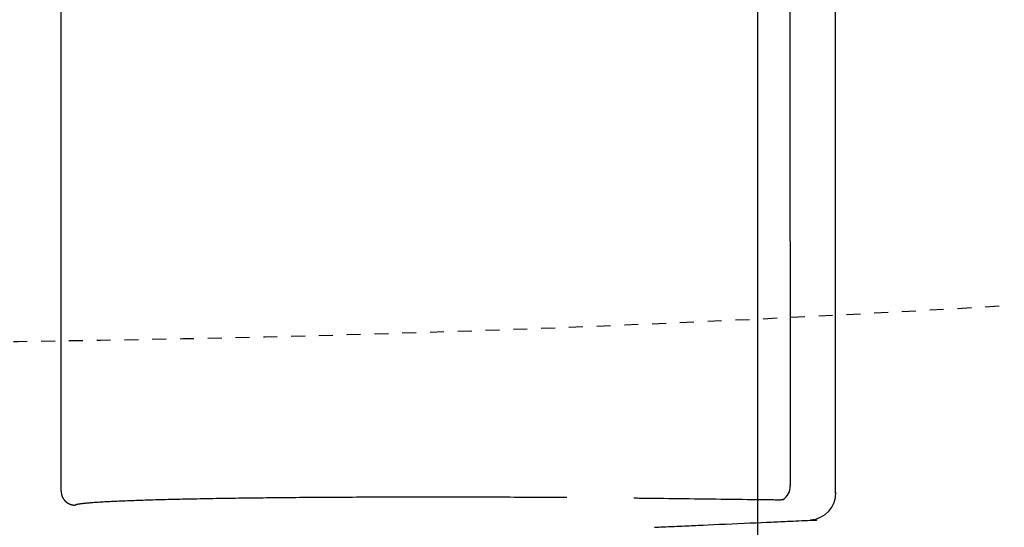
# Model space of a CAD drawing. Extents: x 0 to 2000, y 13 to 2915.
# Drawn here: x 609 to 680, y 2321 to 2357 of the extents above; entities that cross this region are included whole.
import ezdxf

# ---------------------------------------------------------------- set-up
doc = ezdxf.new("R2010")
doc.units = 0
doc.linetypes.add('EXLTYPE2', pattern=[2, 1, -1])
doc.layers.get('0').update_dxf_attribs({"linetype": 'CONTINUOUS'})
doc.layers.get('DEFPOINTS').update_dxf_attribs({"linetype": 'CONTINUOUS'})
doc.layers.add('便器', color=7, linetype='CONTINUOUS')
doc.layers.add('便座', color=7, linetype='CONTINUOUS')
doc.styles.add('EXCADDIM2', font='monotxt', dxfattribs={"width": 0.84, "bigfont": 'extfont'})
doc.styles.get("Standard").update_dxf_attribs({"font": 'monotxt', "bigfont": 'extfont'})
doc.dimstyles.new('ISO-25', dxfattribs={"dimtxt": 2.5, "dimasz": 2.5, "dimexe": 1.25, "dimexo": 0.625, "dimtad": 1, "dimtxsty": 'STANDARD', "dimcen": 2.5, "dimazin": 3, "dimtfac": 1, "dimtmove": 0, "dimatfit": 3})

# ---------------------------------------------------------------- blocks, each defined once
blk = doc.blocks.new('EX_NORM')
at = {"color": 0, "linetype": 'CONTINUOUS'}
for q in [(-1, 0.1667), (-1, 0), (-1, -0.1667)]:
    blk.add_line((0, 0), q, dxfattribs=at)
blk = doc.blocks.new('*D20')
at = {"layer": 'DEFPOINTS', "color": 0}
for p in [(409.515, 2475), (1132.515, 2142), (1132.515, 2118)]:
    blk.add_point(p, dxfattribs=at)
at = {"layer": '便器', "color": 3, "linetype": 'CONTINUOUS'}
for p, q in [((409.515, 2468), (409.515, 2108)), ((1132.515, 2135), (1132.515, 2108)), ((439.515, 2118), (1102.515, 2118))]:
    blk.add_line(p, q, dxfattribs=at)
at = {"layer": '便器', "color": 3, "xscale": 30, "yscale": 30, "zscale": 30, "rotation": 180}
blk.add_blockref('EX_NORM', (409.515, 2118), dxfattribs=at)
at = {"layer": '便器', "color": 3, "xscale": 30, "yscale": 30, "zscale": 30}
blk.add_blockref('EX_NORM', (1132.515, 2118), dxfattribs=at)
at = {"layer": '便器', "color": 2, "insert": (771.015, 2141.5), "char_height": 40, "attachment_point": 5, "style": 'EXCADDIM2'}
blk.add_mtext('723', dxfattribs=at)
blk = doc.blocks.new('*D21')
at = {"layer": 'DEFPOINTS', "color": 0}
for p in [(1132.515, 2475), (662.515, 2386.5), (1132.515, 2178)]:
    blk.add_point(p, dxfattribs=at)
at = {"layer": '便座', "color": 3, "linetype": 'CONTINUOUS'}
for p, q in [((1132.515, 2468), (1132.515, 2168)), ((662.515, 2379.5), (662.515, 2168)), ((692.515, 2178), (1102.515, 2178))]:
    blk.add_line(p, q, dxfattribs=at)
at = {"layer": '便座', "color": 3, "xscale": 30, "yscale": 30, "zscale": 30, "rotation": 180}
blk.add_blockref('EX_NORM', (662.515, 2178), dxfattribs=at)
at = {"layer": '便座', "color": 3, "xscale": 30, "yscale": 30, "zscale": 30}
blk.add_blockref('EX_NORM', (1132.515, 2178), dxfattribs=at)
at = {"layer": '便座', "color": 2, "insert": (897.515, 2203), "char_height": 40, "attachment_point": 5, "style": 'EXCADDIM2'}
blk.add_mtext('470', dxfattribs=at)

msp = doc.modelspace()

# ---------------------------------------------------------------- linework, layer by layer
at = {"layer": '便器', "color": 2, "linetype": 'EXLTYPE2'}
msp.add_arc((590.482, 3834.102), 1500, 266.198138, 273.431757, dxfattribs=at)
at = {"layer": '便座', "color": 6, "linetype": 'CONTINUOUS'}
for p, q in [((612.388, 2323.436), (612.388, 2628.279)), ((664.826, 2475), (664.852, 2323.817))]:
    msp.add_line(p, q, dxfattribs=at)
at = {"layer": '便座', "color": 6, "linetype": 'CONTINUOUS', "flags": 128}
for points in [[(668.092, 2360.836), (668.093, 2355.607), (668.095, 2350.463), (668.096, 2345.414), (668.098, 2340.469), (668.099, 2338.067), (668.1, 2335.727), (668.1, 2333.486), (668.101, 2331.378), (668.102, 2329.438), (668.102, 2327.701), (668.103, 2326.201), (668.103, 2324.974), (668.103, 2324.055), (668.103, 2323.478), (668.103, 2323.277)], [(612.388, 2323.435), (612.388, 2323.434), (612.389, 2323.431), (612.389, 2323.425), (612.39, 2323.418), (612.391, 2323.409), (612.392, 2323.399), (612.393, 2323.388), (612.394, 2323.376), (612.396, 2323.363), (612.397, 2323.35), (612.399, 2323.337), (612.401, 2323.317), (612.403, 2323.298), (612.405, 2323.278), (612.408, 2323.259), (612.41, 2323.239), (612.414, 2323.22), (612.417, 2323.201), (612.421, 2323.182), (612.425, 2323.163), (612.43, 2323.144), (612.436, 2323.124), (612.444, 2323.102), (612.452, 2323.079), (612.461, 2323.056), (612.471, 2323.034), (612.482, 2323.011), (612.493, 2322.99), (612.504, 2322.968), (612.516, 2322.948), (612.527, 2322.928), (612.539, 2322.909), (612.55, 2322.891), (612.556, 2322.882), (612.562, 2322.873), (612.568, 2322.864), (612.574, 2322.856), (612.579, 2322.848), (612.585, 2322.84), (612.591, 2322.833), (612.596, 2322.825), (612.602, 2322.818), (612.608, 2322.81), (612.614, 2322.803), (612.617, 2322.799), (612.62, 2322.796), (612.623, 2322.792), (612.626, 2322.788), (612.629, 2322.785), (612.632, 2322.781), (612.635, 2322.778), (612.638, 2322.774), (612.641, 2322.771), (612.644, 2322.767), (612.648, 2322.764), (612.649, 2322.762), (612.651, 2322.76), (612.652, 2322.759), (612.654, 2322.757), (612.656, 2322.755), (612.657, 2322.753), (612.659, 2322.752), (612.66, 2322.75), (612.662, 2322.748), (612.664, 2322.747), (612.665, 2322.745), (612.666, 2322.744), (612.667, 2322.743), (612.668, 2322.742), (612.668, 2322.742), (612.669, 2322.741), (612.67, 2322.74), (612.671, 2322.739), (612.672, 2322.738), (612.672, 2322.737), (612.673, 2322.737), (612.674, 2322.736), (612.675, 2322.735), (612.675, 2322.735), (612.675, 2322.734), (612.676, 2322.734), (612.676, 2322.734), (612.677, 2322.733), (612.677, 2322.733), (612.677, 2322.732), (612.678, 2322.732), (612.678, 2322.732), (612.679, 2322.731), (612.679, 2322.731), (612.679, 2322.731), (612.679, 2322.73), (612.679, 2322.73), (612.68, 2322.73), (612.68, 2322.73), (612.68, 2322.73), (612.68, 2322.729), (612.68, 2322.729), (612.681, 2322.729), (612.681, 2322.729), (612.681, 2322.729), (612.681, 2322.729), (612.681, 2322.728), (612.681, 2322.728), (612.681, 2322.728), (612.682, 2322.728), (612.682, 2322.728), (612.682, 2322.728), (612.682, 2322.728), (612.682, 2322.728), (612.682, 2322.728), (612.682, 2322.728), (612.682, 2322.728), (612.682, 2322.728), (612.682, 2322.727), (612.682, 2322.727), (612.682, 2322.727), (612.682, 2322.727), (612.682, 2322.727), (612.683, 2322.727), (612.683, 2322.727), (612.683, 2322.727), (612.683, 2322.727), (612.683, 2322.727), (612.683, 2322.727), (612.683, 2322.727), (612.683, 2322.727), (612.683, 2322.727), (612.683, 2322.727), (612.683, 2322.727), (612.683, 2322.727), (612.683, 2322.727), (612.683, 2322.727), (612.683, 2322.727), (612.683, 2322.727), (612.683, 2322.727), (612.683, 2322.727), (612.683, 2322.727), (612.683, 2322.727), (612.683, 2322.727), (612.683, 2322.727), (612.683, 2322.727), (612.683, 2322.727), (612.683, 2322.727), (612.683, 2322.727), (612.683, 2322.727), (612.683, 2322.727), (612.683, 2322.727), (612.683, 2322.727), (612.683, 2322.727), (612.683, 2322.727), (612.683, 2322.727), (612.683, 2322.727), (612.683, 2322.727), (612.683, 2322.727), (612.683, 2322.727), (612.683, 2322.727), (612.683, 2322.727), (612.683, 2322.727), (612.683, 2322.727), (612.683, 2322.727), (612.683, 2322.727), (612.683, 2322.727), (612.683, 2322.727), (612.683, 2322.727), (612.683, 2322.727), (612.683, 2322.727), (612.683, 2322.727), (612.683, 2322.727), (612.683, 2322.727), (612.683, 2322.727), (612.683, 2322.727), (612.683, 2322.727), (612.683, 2322.727), (612.683, 2322.727), (612.683, 2322.727), (612.683, 2322.727), (612.683, 2322.727), (612.683, 2322.727), (612.683, 2322.727), (612.683, 2322.727), (612.683, 2322.727), (612.683, 2322.727), (612.683, 2322.727), (612.683, 2322.727), (612.683, 2322.727), (612.683, 2322.727), (612.683, 2322.727), (612.683, 2322.726), (612.684, 2322.726), (612.685, 2322.726), (612.686, 2322.725), (612.687, 2322.724), (612.689, 2322.723), (612.69, 2322.722), (612.692, 2322.721), (612.694, 2322.719), (612.696, 2322.718), (612.698, 2322.716), (612.703, 2322.713), (612.707, 2322.709), (612.711, 2322.705), (612.716, 2322.7), (612.72, 2322.696), (612.724, 2322.692), (612.728, 2322.687), (612.732, 2322.683), (612.736, 2322.678), (612.74, 2322.674), (612.745, 2322.669), (612.755, 2322.66), (612.766, 2322.65), (612.777, 2322.641), (612.789, 2322.632), (612.802, 2322.623), (612.815, 2322.614), (612.828, 2322.606), (612.842, 2322.597), (612.856, 2322.588), (612.871, 2322.58), (612.886, 2322.572), (612.907, 2322.56), (612.928, 2322.549), (612.95, 2322.538), (612.972, 2322.527), (612.995, 2322.517), (613.017, 2322.507), (613.04, 2322.497), (613.063, 2322.489), (613.085, 2322.481), (613.108, 2322.474), (613.131, 2322.467), (613.149, 2322.463), (613.166, 2322.46), (613.184, 2322.456), (613.201, 2322.454), (613.219, 2322.451), (613.236, 2322.449), (613.254, 2322.447), (613.271, 2322.446), (613.289, 2322.444), (613.306, 2322.443), (613.324, 2322.441), (613.333, 2322.441), (613.343, 2322.44), (613.352, 2322.439), (613.361, 2322.438), (613.369, 2322.438), (613.376, 2322.437), (613.383, 2322.437), (613.388, 2322.436), (613.392, 2322.436), (613.394, 2322.436), (613.395, 2322.436)], [(613.395, 2322.436), (613.395, 2322.436), (613.396, 2322.437), (613.398, 2322.437), (613.399, 2322.439), (613.401, 2322.44), (613.404, 2322.442), (613.406, 2322.443), (613.409, 2322.445), (613.412, 2322.447), (613.415, 2322.449), (613.418, 2322.451), (613.423, 2322.454), (613.428, 2322.457), (613.432, 2322.46), (613.436, 2322.463), (613.44, 2322.465), (613.443, 2322.467), (613.446, 2322.469), (613.45, 2322.471), (613.453, 2322.473), (613.456, 2322.475), (613.459, 2322.476), (613.485, 2322.487), (613.518, 2322.497), (613.555, 2322.506), (613.598, 2322.515), (613.645, 2322.524), (613.695, 2322.532), (613.749, 2322.54), (613.804, 2322.547), (613.861, 2322.554), (613.919, 2322.561), (613.978, 2322.568), (614.068, 2322.577), (614.157, 2322.586), (614.245, 2322.595), (614.332, 2322.603), (614.419, 2322.61), (614.505, 2322.618), (614.591, 2322.625), (614.677, 2322.631), (614.762, 2322.637), (614.847, 2322.644), (614.932, 2322.649), (615.051, 2322.657), (615.17, 2322.665), (615.289, 2322.672), (615.408, 2322.679), (615.528, 2322.686), (615.647, 2322.693), (615.767, 2322.699), (615.886, 2322.706), (616.006, 2322.712), (616.126, 2322.717), (616.246, 2322.723), (616.398, 2322.73), (616.549, 2322.737), (616.701, 2322.743), (616.853, 2322.75), (617.004, 2322.756), (617.156, 2322.762), (617.308, 2322.768), (617.459, 2322.774), (617.611, 2322.779), (617.763, 2322.785), (617.914, 2322.79), (618.094, 2322.796), (618.274, 2322.802), (618.454, 2322.808), (618.634, 2322.813), (618.814, 2322.819), (618.994, 2322.824), (619.174, 2322.829), (619.354, 2322.834), (619.533, 2322.839), (619.713, 2322.844), (619.893, 2322.849), (620.1, 2322.854), (620.306, 2322.859), (620.512, 2322.864), (620.719, 2322.869), (620.925, 2322.874), (621.132, 2322.879), (621.338, 2322.883), (621.545, 2322.887), (621.751, 2322.892), (621.958, 2322.896), (622.164, 2322.9), (622.393, 2322.904), (622.623, 2322.909), (622.852, 2322.913), (623.081, 2322.917), (623.311, 2322.921), (623.54, 2322.925), (623.769, 2322.929), (623.998, 2322.932), (624.228, 2322.936), (624.457, 2322.939), (624.686, 2322.943), (624.935, 2322.946), (625.184, 2322.95), (625.432, 2322.953), (625.681, 2322.956), (625.929, 2322.96), (626.178, 2322.963), (626.427, 2322.966), (626.675, 2322.969), (626.924, 2322.972), (627.173, 2322.974), (627.421, 2322.977), (627.686, 2322.98), (627.95, 2322.982), (628.215, 2322.985), (628.479, 2322.988), (628.744, 2322.99), (629.008, 2322.992), (629.273, 2322.995), (629.537, 2322.997), (629.802, 2322.999), (630.066, 2323.001), (630.331, 2323.003), (630.607, 2323.005), (630.883, 2323.007), (631.159, 2323.008), (631.435, 2323.01), (631.712, 2323.012), (631.988, 2323.013), (632.264, 2323.015), (632.54, 2323.016), (632.816, 2323.018), (633.093, 2323.019), (633.369, 2323.02), (633.653, 2323.022), (633.937, 2323.023), (634.221, 2323.024), (634.505, 2323.025), (634.789, 2323.026), (635.073, 2323.027), (635.357, 2323.027), (635.642, 2323.028), (635.926, 2323.029), (636.21, 2323.029), (636.494, 2323.03), (636.782, 2323.03), (637.069, 2323.031), (637.357, 2323.031), (637.644, 2323.032), (637.932, 2323.032), (638.219, 2323.032), (638.506, 2323.032), (638.794, 2323.032), (639.081, 2323.032), (639.368, 2323.032), (639.656, 2323.032), (639.941, 2323.032), (640.227, 2323.032), (640.513, 2323.031), (640.8, 2323.031), (641.088, 2323.031), (641.378, 2323.03), (641.669, 2323.03), (641.963, 2323.029), (642.259, 2323.028), (642.557, 2323.028), (642.859, 2323.027), (643.159, 2323.026), (643.462, 2323.025), (643.767, 2323.024), (644.072, 2323.023), (644.378, 2323.022), (644.683, 2323.021), (644.987, 2323.02), (645.29, 2323.019), (645.589, 2323.017), (645.885, 2323.016), (646.177, 2323.014), (646.36, 2323.013), (646.541, 2323.012), (646.72, 2323.012), (646.898, 2323.01), (647.075, 2323.009), (647.251, 2323.008), (647.427, 2323.007), (647.602, 2323.006), (647.777, 2323.005), (647.952, 2323.004), (648.128, 2323.003), (648.216, 2323.002), (648.303, 2323.002), (648.387, 2323.001), (648.466, 2323.001), (648.54, 2323), (648.607, 2323), (648.664, 2323), (648.712, 2322.999), (648.748, 2322.999), (648.77, 2322.999), (648.778, 2322.999)], [(653.614, 2322.952), (653.631, 2322.952), (653.68, 2322.951), (653.758, 2322.95), (653.861, 2322.949), (653.987, 2322.947), (654.133, 2322.945), (654.294, 2322.943), (654.47, 2322.941), (654.656, 2322.939), (654.848, 2322.936), (655.046, 2322.934), (655.401, 2322.929), (655.76, 2322.925), (656.122, 2322.92), (656.488, 2322.915), (656.856, 2322.911), (657.226, 2322.906), (657.6, 2322.901), (657.975, 2322.897), (658.353, 2322.892), (658.733, 2322.887), (659.114, 2322.883), (659.498, 2322.878), (659.881, 2322.873), (660.264, 2322.869), (660.645, 2322.864), (661.022, 2322.86), (661.394, 2322.856), (661.76, 2322.851), (662.119, 2322.847), (662.469, 2322.843), (662.809, 2322.839), (663.138, 2322.836), (663.278, 2322.834), (663.414, 2322.832), (663.544, 2322.831), (663.666, 2322.83), (663.777, 2322.828), (663.877, 2322.827), (663.963, 2322.826), (664.033, 2322.825), (664.085, 2322.825), (664.118, 2322.824), (664.129, 2322.824)], [(664.129, 2322.824), (664.129, 2322.824), (664.129, 2322.824), (664.129, 2322.824), (664.129, 2322.824), (664.129, 2322.824), (664.129, 2322.824), (664.129, 2322.824), (664.129, 2322.824), (664.129, 2322.824), (664.129, 2322.824), (664.13, 2322.824), (664.131, 2322.824), (664.134, 2322.824), (664.139, 2322.824), (664.144, 2322.824), (664.151, 2322.825), (664.158, 2322.825), (664.166, 2322.825), (664.174, 2322.825), (664.183, 2322.826), (664.191, 2322.826), (664.2, 2322.827), (664.208, 2322.828), (664.216, 2322.829), (664.224, 2322.829), (664.232, 2322.83), (664.239, 2322.832), (664.247, 2322.833), (664.255, 2322.834), (664.262, 2322.835), (664.27, 2322.837), (664.278, 2322.838), (664.286, 2322.84), (664.295, 2322.841), (664.303, 2322.843), (664.311, 2322.844), (664.319, 2322.846), (664.327, 2322.847), (664.333, 2322.848), (664.339, 2322.849), (664.344, 2322.85), (664.348, 2322.851), (664.351, 2322.851), (664.351, 2322.852)], [(655.103, 2320.841), (655.125, 2320.842), (655.186, 2320.845), (655.282, 2320.85), (655.407, 2320.856), (655.557, 2320.863), (655.727, 2320.871), (655.912, 2320.879), (656.106, 2320.888), (656.304, 2320.897), (656.503, 2320.907), (656.696, 2320.916), (656.891, 2320.925), (657.076, 2320.933), (657.252, 2320.941), (657.423, 2320.949), (657.589, 2320.956), (657.752, 2320.964), (657.915, 2320.971), (658.078, 2320.978), (658.244, 2320.986), (658.414, 2320.993), (658.591, 2321.001), (658.964, 2321.018), (659.363, 2321.036), (659.782, 2321.055), (660.215, 2321.074), (660.656, 2321.094), (661.1, 2321.113), (661.541, 2321.133), (661.973, 2321.152), (662.391, 2321.171), (662.788, 2321.189), (663.159, 2321.205), (663.334, 2321.213), (663.503, 2321.221), (663.668, 2321.228), (663.831, 2321.235), (663.992, 2321.242), (664.155, 2321.25), (664.32, 2321.257), (664.491, 2321.265), (664.668, 2321.272), (664.854, 2321.281), (665.05, 2321.289), (665.258, 2321.299), (665.473, 2321.308), (665.689, 2321.318), (665.9, 2321.327), (666.101, 2321.336), (666.287, 2321.344), (666.452, 2321.351), (666.59, 2321.358), (666.695, 2321.362), (666.762, 2321.365), (666.786, 2321.366)]]:
    msp.add_lwpolyline(points, dxfattribs=at)
at = {"layer": '便座', "color": 6, "linetype": 'CONTINUOUS'}
for centre, radius, start, end in [((663.842, 2323.729), 1.015, 300.16595, 5.01157), ((666.195, 2323.329), 1.961, 273.60357, 1.21474)]:
    msp.add_arc(centre, radius, start, end, dxfattribs=at)

# ---------------------------------------------------------------- dimensions: what is measured, and where the dimension line sits
at = {"layer": '便器', "color": 3, "linetype": 'CONTINUOUS'}
dim = msp.add_linear_dim(base=(1132.515, 2118), p1=(409.515, 2475), p2=(1132.515, 2142), dimstyle='ISO-25', override={"dimtxt": 40, "dimasz": 30, "dimexe": 10, "dimexo": 7, "dimgap": 0, "dimtad": 1, "dimjust": 0, "dimtih": 0, "dimtoh": 0, "dimdec": 1, "dimzin": 8, "dimlunit": 2, "dimtxsty": 'EXCADDIM2', "dimblk1": 'EX_NORM', "dimblk2": 'EX_NORM', "dimsah": 1, "dimse1": 0, "dimse2": 0, "dimclrd": 3, "dimclre": 3, "dimclrt": 2, "dimtmove": 2}, dxfattribs=at)
dim.commit()
dim.dimension.update_dxf_attribs({"geometry": '*D20', "text_midpoint": (771.015, 2141.5), "dimtype": 160})
at = {"layer": '便座', "color": 3, "linetype": 'CONTINUOUS'}
dim = msp.add_linear_dim(base=(1132.515, 2178), p1=(662.515, 2386.5), p2=(1132.515, 2475), dimstyle='ISO-25', override={"dimtxt": 40, "dimasz": 30, "dimexe": 10, "dimexo": 7, "dimgap": 0, "dimtad": 1, "dimjust": 0, "dimtih": 0, "dimtoh": 0, "dimdec": 1, "dimzin": 8, "dimlunit": 2, "dimtxsty": 'EXCADDIM2', "dimblk1": 'EX_NORM', "dimblk2": 'EX_NORM', "dimsah": 1, "dimse1": 0, "dimse2": 0, "dimclrd": 3, "dimclre": 3, "dimclrt": 2, "dimtmove": 2}, dxfattribs=at)
dim.commit()
dim.dimension.update_dxf_attribs({"geometry": '*D21', "text_midpoint": (897.515, 2203), "dimtype": 160})

doc.saveas('drawing.dxf')
